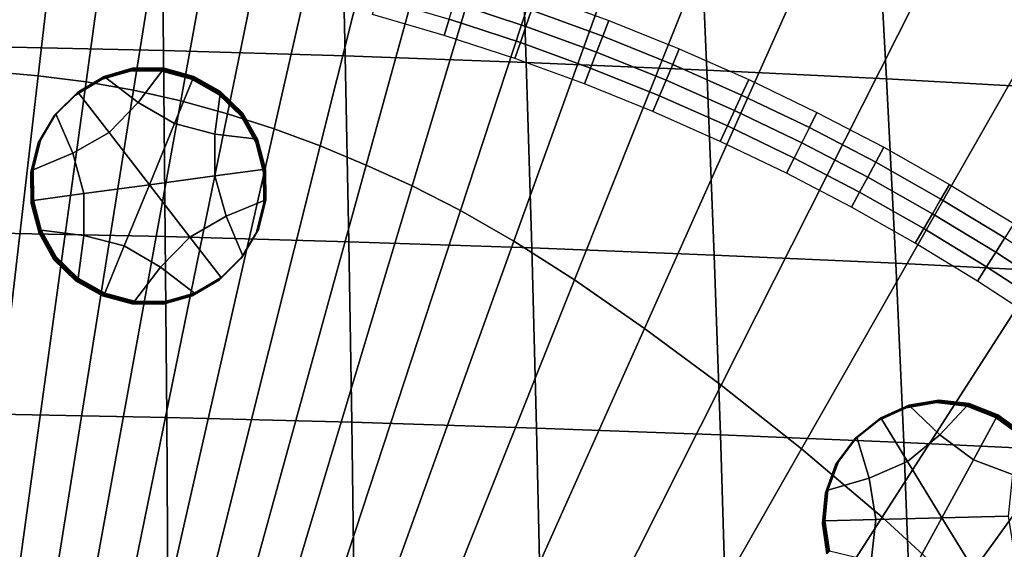
# Model space of a CAD drawing. Extents: x -10.4 to 10.4, y -10.4 to 10.4.
# Drawn here: x 0.4 to 2, y 2.7 to 3.5 of the extents above; entities that cross this region are included whole.
import ezdxf

# ---------------------------------------------------------------- set-up
doc = ezdxf.new("R2010")
doc.units = 0

msp = doc.modelspace()

# ---------------------------------------------------------------- linework, layer by layer
for points in [[(0.2932, 5.5474, 3.4502), (0.4163, 5.5497, 3.4502), (0.2632, 3.4465, 3.6227), (0.1854, 3.4467, 3.6227)], [(0.4163, 5.5497, 3.4502), (0.5394, 5.5461, 3.4502), (0.3411, 3.4431, 3.6227), (0.2632, 3.4465, 3.6227)], [(0.6625, 5.5362, 3.4502), (0.4189, 3.4364, 3.6227), (0.3411, 3.4431, 3.6227), (0.5394, 5.5461, 3.4502)], [(0.7853, 5.5201, 3.4502), (0.4965, 3.4264, 3.6227), (0.4189, 3.4364, 3.6227), (0.6625, 5.5362, 3.4502)], [(0.7853, 5.5201, 3.4502), (0.9075, 5.4979, 3.4502), (0.5738, 3.4129, 3.6227), (0.4965, 3.4264, 3.6227)], [(0.9075, 5.4979, 3.4502), (1.0287, 5.4696, 3.4502), (0.6504, 3.3957, 3.6227), (0.5738, 3.4129, 3.6227)], [(1.1487, 5.4355, 3.4502), (0.7263, 3.3748, 3.6227), (0.6504, 3.3957, 3.6227), (1.0287, 5.4696, 3.4502)], [(1.2678, 5.3954, 3.4502), (0.8016, 3.3504, 3.6227), (0.7263, 3.3748, 3.6227), (1.1487, 5.4355, 3.4502)], [(1.2678, 5.3954, 3.4502), (1.3862, 5.3495, 3.4502), (0.8765, 3.3226, 3.6227), (0.8016, 3.3504, 3.6227)], [(1.3862, 5.3495, 3.4502), (1.5044, 5.298, 3.4502), (0.9512, 3.2916, 3.6227), (0.8765, 3.3226, 3.6227)], [(1.6225, 5.2407, 3.4502), (1.0259, 3.2578, 3.6227), (0.9512, 3.2916, 3.6227), (1.5044, 5.298, 3.4502)], [(1.7469, 5.1725, 3.4502), (1.1045, 3.2177, 3.6227), (1.0259, 3.2578, 3.6227), (1.6225, 5.2407, 3.4502)], [(1.7469, 5.1725, 3.4502), (1.8836, 5.0881, 3.4502), (1.1909, 3.1681, 3.6227), (1.1045, 3.2177, 3.6227)], [(1.8836, 5.0881, 3.4502), (2.0389, 4.9822, 3.4502), (1.2891, 3.1055, 3.6227), (1.1909, 3.1681, 3.6227)], [(2.219, 4.8494, 3.4502), (1.403, 3.0268, 3.6227), (1.2891, 3.1055, 3.6227), (2.0389, 4.9822, 3.4502)], [(2.416, 4.6945, 3.4502), (1.5275, 2.9345, 3.6227), (1.403, 3.0268, 3.6227), (2.219, 4.8494, 3.4502)], [(2.416, 4.6945, 3.4502), (2.622, 4.5223, 3.4502), (1.6578, 2.8316, 3.6227), (1.5275, 2.9345, 3.6227)], [(2.622, 4.5223, 3.4502), (2.829, 4.3375, 3.4502), (1.7887, 2.7206, 3.6227), (1.6578, 2.8316, 3.6227)], [(3.0292, 4.1449, 3.4502), (1.9153, 2.6045, 3.6227), (1.7887, 2.7206, 3.6227), (2.829, 4.3375, 3.4502)], [(3.2221, 3.947, 3.4502), (2.0372, 2.4846, 3.6227), (1.9153, 2.6045, 3.6227), (3.0292, 4.1449, 3.4502)], [(0.6185, 3.7906, 0.1781), (0.3266, 3.7973, 0.1755), (0.3269, 3.4839, 0.1528), (0.6221, 3.4774, 0.1554)], [(0.6185, 3.7906, 0.1781), (0.6221, 3.4774, 0.1554), (0.9169, 3.4687, 0.1596), (0.9099, 3.7815, 0.1821)], [(0.9099, 3.7815, 0.1821), (0.9169, 3.4687, 0.1596), (1.2109, 3.458, 0.1651), (1.2006, 3.7702, 0.1873)], [(1.4904, 3.7572, 0.1936), (1.2006, 3.7702, 0.1873), (1.2109, 3.458, 0.1651), (1.504, 3.4457, 0.1717)], [(1.779, 3.742, 0.201), (1.4904, 3.7572, 0.1936), (1.504, 3.4457, 0.1717), (1.7959, 3.4315, 0.1795)], [(1.779, 3.742, 0.201), (1.7959, 3.4315, 0.1795), (2.0862, 3.4151, 0.1887), (2.066, 3.7244, 0.2098)], [(1.2105, 3.5165, 0.0866), (1.0941, 3.5547, 0.0866), (1.1023, 3.5811, 0.1143), (1.2195, 3.5426, 0.1143)], [(1.2195, 3.5426, 0.1143), (1.2286, 3.5687, 0.142), (1.3449, 3.5262, 0.142), (1.335, 3.5004, 0.1143)], [(1.0859, 3.5283, 0.0589), (1.0777, 3.5019, 0.0312), (0.9615, 3.5359, 0.0312), (0.9688, 3.5625, 0.0589)], [(1.2105, 3.5165, 0.0866), (1.2014, 3.4904, 0.0589), (1.0859, 3.5283, 0.0589), (1.0941, 3.5547, 0.0866)], [(1.2105, 3.5165, 0.0866), (1.2195, 3.5426, 0.1143), (1.335, 3.5004, 0.1143), (1.3251, 3.4746, 0.0866)], [(1.2014, 3.4904, 0.0589), (1.1924, 3.4643, 0.0312), (1.0777, 3.5019, 0.0312), (1.0859, 3.5283, 0.0589)], [(1.2105, 3.5165, 0.0866), (1.3251, 3.4746, 0.0866), (1.3152, 3.4488, 0.0589), (1.2014, 3.4904, 0.0589)], [(1.335, 3.5004, 0.1143), (1.3449, 3.5262, 0.142), (1.4594, 3.48, 0.1419), (1.4487, 3.4546, 0.1143)], [(1.3251, 3.4746, 0.0866), (1.335, 3.5004, 0.1143), (1.4487, 3.4546, 0.1143), (1.438, 3.4292, 0.0866)], [(0.6251, 3.1757, 0.1353), (0.6221, 3.4774, 0.1554), (0.3269, 3.4839, 0.1528), (0.3269, 3.1819, 0.1325)], [(1.2014, 3.4904, 0.0589), (1.3152, 3.4488, 0.0589), (1.3053, 3.4231, 0.0312), (1.1924, 3.4643, 0.0312)], [(0.6251, 3.1757, 0.1353), (0.9229, 3.1674, 0.1396), (0.9169, 3.4687, 0.1596), (0.6221, 3.4774, 0.1554)], [(0.9229, 3.1674, 0.1396), (1.2199, 3.1574, 0.1453), (1.2109, 3.458, 0.1651), (0.9169, 3.4687, 0.1596)], [(1.3251, 3.4746, 0.0866), (1.438, 3.4292, 0.0866), (1.4272, 3.4037, 0.0589), (1.3152, 3.4488, 0.0589)], [(1.5605, 3.4052, 0.1143), (1.4487, 3.4546, 0.1143), (1.4594, 3.48, 0.1419), (1.5721, 3.4303, 0.1419)], [(1.516, 3.1458, 0.1522), (1.504, 3.4457, 0.1717), (1.2109, 3.458, 0.1651), (1.2199, 3.1574, 0.1453)], [(1.5489, 3.3801, 0.0866), (1.438, 3.4292, 0.0866), (1.4487, 3.4546, 0.1143), (1.5605, 3.4052, 0.1143)], [(0.4189, 3.4364, 3.6227), (0.1595, 1.2003, 3.8065), (0.1299, 1.2035, 3.8065), (0.3411, 3.4431, 3.6227)], [(0.4965, 3.4264, 3.6227), (0.189, 1.1968, 3.8065), (0.1595, 1.2003, 3.8065), (0.4189, 3.4364, 3.6227)], [(0.5234, 3.4319, 0.423), (0.5225, 3.4307, 0.5996), (0.5702, 3.4443, 0.5999), (0.5711, 3.4454, 0.4233)], [(0.5243, 3.4331, 0.2464), (0.5234, 3.4319, 0.423), (0.5711, 3.4454, 0.4233), (0.572, 3.4466, 0.2467)], [(0.5243, 3.4331, 0.2464), (0.572, 3.4466, 0.2467), (0.5729, 3.4478, 0.0701), (0.5252, 3.4343, 0.0698)], [(0.5252, 3.4343, 0.0698), (0.5729, 3.4478, 0.0701), (0.5738, 3.449, -0.1065), (0.5261, 3.4354, -0.1069)], [(0.5813, 3.3929, -0.1069), (0.5261, 3.4354, -0.1069), (0.5738, 3.449, -0.1065), (0.6233, 3.4486, -0.1063)], [(0.6206, 3.445, 0.4236), (0.5711, 3.4454, 0.4233), (0.5702, 3.4443, 0.5999), (0.6197, 3.4438, 0.6002)], [(0.6215, 3.4462, 0.247), (0.572, 3.4466, 0.2467), (0.5711, 3.4454, 0.4233), (0.6206, 3.445, 0.4236)], [(0.6215, 3.4462, 0.247), (0.6224, 3.4474, 0.0703), (0.5729, 3.4478, 0.0701), (0.572, 3.4466, 0.2467)], [(0.6224, 3.4474, 0.0703), (0.6233, 3.4486, -0.1063), (0.5738, 3.449, -0.1065), (0.5729, 3.4478, 0.0701)], [(0.6401, 3.3589, -0.1068), (0.5813, 3.3929, -0.1069), (0.6233, 3.4486, -0.1063), (0.6715, 3.4354, -0.1061)], [(0.6688, 3.4319, 0.4237), (0.6206, 3.445, 0.4236), (0.6197, 3.4438, 0.6002), (0.6679, 3.4307, 0.6003)], [(0.6697, 3.4331, 0.2471), (0.6215, 3.4462, 0.247), (0.6206, 3.445, 0.4236), (0.6688, 3.4319, 0.4237)], [(0.6697, 3.4331, 0.2471), (0.6706, 3.4343, 0.0705), (0.6224, 3.4474, 0.0703), (0.6215, 3.4462, 0.247)], [(0.6706, 3.4343, 0.0705), (0.6715, 3.4354, -0.1061), (0.6233, 3.4486, -0.1063), (0.6224, 3.4474, 0.0703)], [(1.3152, 3.4488, 0.0589), (1.4272, 3.4037, 0.0589), (1.4165, 3.3783, 0.0312), (1.3053, 3.4231, 0.0312)], [(1.8107, 3.1326, 0.1603), (1.7959, 3.4315, 0.1795), (1.504, 3.4457, 0.1717), (1.516, 3.1458, 0.1522)], [(0.4965, 3.4264, 3.6227), (0.5738, 3.4129, 3.6227), (0.2185, 1.1925, 3.8065), (0.189, 1.1968, 3.8065)], [(0.4805, 3.4064, 0.4226), (0.4796, 3.4052, 0.5992), (0.5225, 3.4307, 0.5996), (0.5234, 3.4319, 0.423)], [(0.4814, 3.4076, 0.246), (0.4805, 3.4064, 0.4226), (0.5234, 3.4319, 0.423), (0.5243, 3.4331, 0.2464)], [(0.4814, 3.4076, 0.246), (0.5243, 3.4331, 0.2464), (0.5252, 3.4343, 0.0698), (0.4823, 3.4088, 0.0694)], [(0.4823, 3.4088, 0.0694), (0.5252, 3.4343, 0.0698), (0.5261, 3.4354, -0.1069), (0.4831, 3.41, -0.1073)], [(0.5338, 3.3445, -0.1074), (0.4831, 3.41, -0.1073), (0.5261, 3.4354, -0.1069), (0.5813, 3.3929, -0.1069)], [(0.6401, 3.3589, -0.1068), (0.6715, 3.4354, -0.1061), (0.715, 3.411, -0.1061), (0.7058, 3.3419, -0.1066)], [(0.6688, 3.4319, 0.4237), (0.6679, 3.4307, 0.6003), (0.7114, 3.4062, 0.6004), (0.7123, 3.4074, 0.4238)], [(0.6697, 3.4331, 0.2471), (0.6688, 3.4319, 0.4237), (0.7123, 3.4074, 0.4238), (0.7132, 3.4086, 0.2472)], [(0.6697, 3.4331, 0.2471), (0.7132, 3.4086, 0.2472), (0.7141, 3.4098, 0.0705), (0.6706, 3.4343, 0.0705)], [(0.6706, 3.4343, 0.0705), (0.7141, 3.4098, 0.0705), (0.715, 3.411, -0.1061), (0.6715, 3.4354, -0.1061)], [(1.5489, 3.3801, 0.0866), (1.5374, 3.3551, 0.0589), (1.4272, 3.4037, 0.0589), (1.438, 3.4292, 0.0866)], [(1.6704, 3.3524, 0.1143), (1.5605, 3.4052, 0.1143), (1.5721, 3.4303, 0.1419), (1.6828, 3.3771, 0.1419)], [(1.8107, 3.1326, 0.1603), (2.1039, 3.1173, 0.1698), (2.0862, 3.4151, 0.1887), (1.7959, 3.4315, 0.1795)], [(0.5738, 3.4129, 3.6227), (0.6504, 3.3957, 3.6227), (0.2476, 1.1872, 3.8065), (0.2185, 1.1925, 3.8065)], [(0.4805, 3.4064, 0.4226), (0.445, 3.3713, 0.4222), (0.4441, 3.3701, 0.5988), (0.4796, 3.4052, 0.5992)], [(0.4814, 3.4076, 0.246), (0.4459, 3.3725, 0.2456), (0.445, 3.3713, 0.4222), (0.4805, 3.4064, 0.4226)], [(0.4814, 3.4076, 0.246), (0.4823, 3.4088, 0.0694), (0.4468, 3.3737, 0.0689), (0.4459, 3.3725, 0.2456)], [(0.4823, 3.4088, 0.0694), (0.4831, 3.41, -0.1073), (0.4477, 3.3748, -0.1077), (0.4468, 3.3737, 0.0689)], [(0.5338, 3.3445, -0.1074), (0.4749, 3.3107, -0.108), (0.4477, 3.3748, -0.1077), (0.4831, 3.41, -0.1073)], [(0.7058, 3.3419, -0.1066), (0.715, 3.411, -0.1061), (0.7506, 3.3765, -0.1061), (0.775, 3.3334, -0.1063)], [(0.7123, 3.4074, 0.4238), (0.7114, 3.4062, 0.6004), (0.747, 3.3717, 0.6003), (0.7479, 3.3729, 0.4237)], [(0.7132, 3.4086, 0.2472), (0.7123, 3.4074, 0.4238), (0.7479, 3.3729, 0.4237), (0.7488, 3.3741, 0.2471)], [(0.7132, 3.4086, 0.2472), (0.7488, 3.3741, 0.2471), (0.7497, 3.3753, 0.0705), (0.7141, 3.4098, 0.0705)], [(0.7141, 3.4098, 0.0705), (0.7497, 3.3753, 0.0705), (0.7506, 3.3765, -0.1061), (0.715, 3.411, -0.1061)], [(1.658, 3.3277, 0.0866), (1.5489, 3.3801, 0.0866), (1.5605, 3.4052, 0.1143), (1.6704, 3.3524, 0.1143)], [(0.7263, 3.3748, 3.6227), (0.2765, 1.1804, 3.8065), (0.2476, 1.1872, 3.8065), (0.6504, 3.3957, 3.6227)], [(0.5994, 3.2596, -0.1077), (0.5338, 3.3445, -0.1074), (0.5813, 3.3929, -0.1069), (0.6401, 3.3589, -0.1068)], [(1.5374, 3.3551, 0.0589), (1.5258, 3.33, 0.0312), (1.4165, 3.3783, 0.0312), (1.4272, 3.4037, 0.0589)], [(0.8016, 3.3504, 3.6227), (0.3052, 1.1725, 3.8065), (0.2765, 1.1804, 3.8065), (0.7263, 3.3748, 3.6227)], [(0.4749, 3.3107, -0.108), (0.4105, 3.2841, -0.1085), (0.4225, 3.3322, -0.1081), (0.4477, 3.3748, -0.1077)], [(0.4459, 3.3725, 0.2456), (0.4207, 3.3298, 0.2451), (0.4198, 3.3286, 0.4218), (0.445, 3.3713, 0.4222)], [(0.4459, 3.3725, 0.2456), (0.4468, 3.3737, 0.0689), (0.4216, 3.331, 0.0685), (0.4207, 3.3298, 0.2451)], [(0.4468, 3.3737, 0.0689), (0.4477, 3.3748, -0.1077), (0.4225, 3.3322, -0.1081), (0.4216, 3.331, 0.0685)], [(0.7723, 3.3298, 0.4236), (0.7479, 3.3729, 0.4237), (0.747, 3.3717, 0.6003), (0.7714, 3.3286, 0.6002)], [(0.7732, 3.331, 0.2469), (0.7488, 3.3741, 0.2471), (0.7479, 3.3729, 0.4237), (0.7723, 3.3298, 0.4236)], [(0.7732, 3.331, 0.2469), (0.7741, 3.3322, 0.0703), (0.7497, 3.3753, 0.0705), (0.7488, 3.3741, 0.2471)], [(0.7741, 3.3322, 0.0703), (0.775, 3.3334, -0.1063), (0.7506, 3.3765, -0.1061), (0.7497, 3.3753, 0.0705)], [(1.658, 3.3277, 0.0866), (1.6456, 3.303, 0.0589), (1.5374, 3.3551, 0.0589), (1.5489, 3.3801, 0.0866)], [(1.6704, 3.3524, 0.1143), (1.6828, 3.3771, 0.1419), (1.7914, 3.3204, 0.142), (1.7783, 3.2961, 0.1143)], [(0.445, 3.3713, 0.4222), (0.4198, 3.3286, 0.4218), (0.4189, 3.3274, 0.5984), (0.4441, 3.3701, 0.5988)], [(0.5994, 3.2596, -0.1077), (0.6401, 3.3589, -0.1068), (0.7058, 3.3419, -0.1066), (0.7057, 3.274, -0.107)], [(0.8016, 3.3504, 3.6227), (0.8765, 3.3226, 3.6227), (0.3337, 1.164, 3.8065), (0.3052, 1.1725, 3.8065)], [(0.5994, 3.2596, -0.1077), (0.493, 3.2453, -0.1083), (0.4749, 3.3107, -0.108), (0.5338, 3.3445, -0.1074)], [(0.7057, 3.274, -0.107), (0.7058, 3.3419, -0.1066), (0.775, 3.3334, -0.1063), (0.7877, 3.2851, -0.1065)], [(1.6456, 3.303, 0.0589), (1.6333, 3.2783, 0.0312), (1.5258, 3.33, 0.0312), (1.5374, 3.3551, 0.0589)], [(1.658, 3.3277, 0.0866), (1.6704, 3.3524, 0.1143), (1.7783, 3.2961, 0.1143), (1.7651, 3.2718, 0.0866)], [(0.4078, 3.2805, 0.4214), (0.4069, 3.2793, 0.598), (0.4189, 3.3274, 0.5984), (0.4198, 3.3286, 0.4218)], [(0.4087, 3.2817, 0.2448), (0.4078, 3.2805, 0.4214), (0.4198, 3.3286, 0.4218), (0.4207, 3.3298, 0.2451)], [(0.4087, 3.2817, 0.2448), (0.4207, 3.3298, 0.2451), (0.4216, 3.331, 0.0685), (0.4096, 3.2829, 0.0681)], [(0.4096, 3.2829, 0.0681), (0.4216, 3.331, 0.0685), (0.4225, 3.3322, -0.1081), (0.4105, 3.2841, -0.1085)], [(0.785, 3.2815, 0.4233), (0.7723, 3.3298, 0.4236), (0.7714, 3.3286, 0.6002), (0.7841, 3.2803, 0.5999)], [(0.7859, 3.2827, 0.2467), (0.7732, 3.331, 0.2469), (0.7723, 3.3298, 0.4236), (0.785, 3.2815, 0.4233)], [(0.7859, 3.2827, 0.2467), (0.7868, 3.2839, 0.0701), (0.7741, 3.3322, 0.0703), (0.7732, 3.331, 0.2469)], [(0.7868, 3.2839, 0.0701), (0.7877, 3.2851, -0.1065), (0.775, 3.3334, -0.1063), (0.7741, 3.3322, 0.0703)], [(1.658, 3.3277, 0.0866), (1.7651, 3.2718, 0.0866), (1.7519, 3.2475, 0.0589), (1.6456, 3.303, 0.0589)], [(0.8765, 3.3226, 3.6227), (0.9512, 3.2916, 3.6227), (0.3622, 1.1551, 3.8065), (0.3337, 1.164, 3.8065)], [(0.493, 3.2453, -0.1083), (0.411, 3.2342, -0.1088), (0.4105, 3.2841, -0.1085), (0.4749, 3.3107, -0.108)], [(1.7783, 3.2961, 0.1143), (1.7914, 3.3204, 0.142), (1.898, 3.2603, 0.142), (1.884, 3.2365, 0.1143)], [(1.6456, 3.303, 0.0589), (1.7519, 3.2475, 0.0589), (1.7387, 3.2232, 0.0312), (1.6333, 3.2783, 0.0312)], [(1.7651, 3.2718, 0.0866), (1.7783, 3.2961, 0.1143), (1.884, 3.2365, 0.1143), (1.8701, 3.2126, 0.0866)], [(1.0259, 3.2578, 3.6227), (0.3906, 1.1461, 3.8065), (0.3622, 1.1551, 3.8065), (0.9512, 3.2916, 3.6227)], [(0.4083, 3.2306, 0.421), (0.4074, 3.2294, 0.5977), (0.4069, 3.2793, 0.598), (0.4078, 3.2805, 0.4214)], [(0.4092, 3.2318, 0.2444), (0.4083, 3.2306, 0.421), (0.4078, 3.2805, 0.4214), (0.4087, 3.2817, 0.2448)], [(0.4092, 3.2318, 0.2444), (0.4087, 3.2817, 0.2448), (0.4096, 3.2829, 0.0681), (0.4101, 3.233, 0.0678)], [(0.4101, 3.233, 0.0678), (0.4096, 3.2829, 0.0681), (0.4105, 3.2841, -0.1085), (0.411, 3.2342, -0.1088)], [(0.7057, 3.274, -0.107), (0.7877, 3.2851, -0.1065), (0.7883, 3.2351, -0.1069), (0.7238, 3.2086, -0.1074)], [(0.785, 3.2815, 0.4233), (0.7841, 3.2803, 0.5999), (0.7847, 3.2304, 0.5996), (0.7856, 3.2316, 0.423)], [(0.7859, 3.2827, 0.2467), (0.785, 3.2815, 0.4233), (0.7856, 3.2316, 0.423), (0.7865, 3.2328, 0.2463)], [(0.7859, 3.2827, 0.2467), (0.7865, 3.2328, 0.2463), (0.7874, 3.234, 0.0697), (0.7868, 3.2839, 0.0701)], [(0.7868, 3.2839, 0.0701), (0.7874, 3.234, 0.0697), (0.7883, 3.2351, -0.1069), (0.7877, 3.2851, -0.1065)], [(0.5994, 3.2596, -0.1077), (0.7057, 3.274, -0.107), (0.7238, 3.2086, -0.1074), (0.665, 3.1747, -0.1079)], [(1.7651, 3.2718, 0.0866), (1.8701, 3.2126, 0.0866), (1.8561, 3.1888, 0.0589), (1.7519, 3.2475, 0.0589)], [(1.9877, 3.1735, 0.1143), (1.884, 3.2365, 0.1143), (1.898, 3.2603, 0.142), (2.0024, 3.1969, 0.142)], [(1.1045, 3.2177, 3.6227), (0.4205, 1.136, 3.8065), (0.3906, 1.1461, 3.8065), (1.0259, 3.2578, 3.6227)], [(0.493, 3.2453, -0.1083), (0.4929, 3.1774, -0.1088), (0.4237, 3.1859, -0.1091), (0.411, 3.2342, -0.1088)], [(0.5994, 3.2596, -0.1077), (0.5586, 3.1604, -0.1086), (0.4929, 3.1774, -0.1088), (0.493, 3.2453, -0.1083)], [(0.5994, 3.2596, -0.1077), (0.665, 3.1747, -0.1079), (0.6174, 3.1263, -0.1085), (0.5586, 3.1604, -0.1086)], [(1.7519, 3.2475, 0.0589), (1.8561, 3.1888, 0.0589), (1.8422, 3.1649, 0.0312), (1.7387, 3.2232, 0.0312)], [(0.4083, 3.2306, 0.421), (0.4211, 3.1823, 0.4208), (0.4202, 3.1811, 0.5974), (0.4074, 3.2294, 0.5977)], [(0.4092, 3.2318, 0.2444), (0.4219, 3.1835, 0.2442), (0.4211, 3.1823, 0.4208), (0.4083, 3.2306, 0.421)], [(0.4092, 3.2318, 0.2444), (0.4101, 3.233, 0.0678), (0.4228, 3.1847, 0.0675), (0.4219, 3.1835, 0.2442)], [(0.4101, 3.233, 0.0678), (0.411, 3.2342, -0.1088), (0.4237, 3.1859, -0.1091), (0.4228, 3.1847, 0.0675)], [(0.7238, 3.2086, -0.1074), (0.7883, 3.2351, -0.1069), (0.7762, 3.1871, -0.1073), (0.751, 3.1444, -0.1077)], [(0.7856, 3.2316, 0.423), (0.7847, 3.2304, 0.5996), (0.7726, 3.1823, 0.5992), (0.7735, 3.1835, 0.4226)], [(0.7865, 3.2328, 0.2463), (0.7856, 3.2316, 0.423), (0.7735, 3.1835, 0.4226), (0.7744, 3.1847, 0.246)], [(0.7865, 3.2328, 0.2463), (0.7744, 3.1847, 0.246), (0.7753, 3.1859, 0.0693), (0.7874, 3.234, 0.0697)], [(0.7874, 3.234, 0.0697), (0.7753, 3.1859, 0.0693), (0.7762, 3.1871, -0.1073), (0.7883, 3.2351, -0.1069)], [(1.9729, 3.1502, 0.0866), (1.8701, 3.2126, 0.0866), (1.884, 3.2365, 0.1143), (1.9877, 3.1735, 0.1143)], [(1.1045, 3.2177, 3.6227), (1.1909, 3.1681, 3.6227), (0.4534, 1.1234, 3.8065), (0.4205, 1.136, 3.8065)], [(1.9729, 3.1502, 0.0866), (1.9582, 3.1268, 0.0589), (1.8561, 3.1888, 0.0589), (1.8701, 3.2126, 0.0866)], [(0.665, 3.1747, -0.1079), (0.7238, 3.2086, -0.1074), (0.751, 3.1444, -0.1077), (0.7156, 3.1093, -0.1081)], [(0.6275, 2.8824, 0.1174), (0.6251, 3.1757, 0.1353), (0.3269, 3.1819, 0.1325), (0.3267, 2.8884, 0.1145)], [(0.4211, 3.1823, 0.4208), (0.4454, 3.1392, 0.4206), (0.4445, 3.138, 0.5972), (0.4202, 3.1811, 0.5974)], [(0.4219, 3.1835, 0.2442), (0.4463, 3.1404, 0.244), (0.4454, 3.1392, 0.4206), (0.4211, 3.1823, 0.4208)], [(0.4219, 3.1835, 0.2442), (0.4228, 3.1847, 0.0675), (0.4472, 3.1416, 0.0674), (0.4463, 3.1404, 0.244)], [(0.4228, 3.1847, 0.0675), (0.4237, 3.1859, -0.1091), (0.4481, 3.1428, -0.1092), (0.4472, 3.1416, 0.0674)], [(0.4929, 3.1774, -0.1088), (0.4837, 3.1083, -0.1093), (0.4481, 3.1428, -0.1092), (0.4237, 3.1859, -0.1091)], [(0.7483, 3.1408, 0.4222), (0.7735, 3.1835, 0.4226), (0.7726, 3.1823, 0.5992), (0.7474, 3.1396, 0.5988)], [(0.7492, 3.142, 0.2455), (0.7744, 3.1847, 0.246), (0.7735, 3.1835, 0.4226), (0.7483, 3.1408, 0.4222)], [(0.7492, 3.142, 0.2455), (0.7501, 3.1432, 0.0689), (0.7753, 3.1859, 0.0693), (0.7744, 3.1847, 0.246)], [(0.7501, 3.1432, 0.0689), (0.751, 3.1444, -0.1077), (0.7762, 3.1871, -0.1073), (0.7753, 3.1859, 0.0693)], [(1.9582, 3.1268, 0.0589), (1.9435, 3.1034, 0.0312), (1.8422, 3.1649, 0.0312), (1.8561, 3.1888, 0.0589)], [(1.1909, 3.1681, 3.6227), (1.2891, 3.1055, 3.6227), (0.4908, 1.1071, 3.8065), (0.4534, 1.1234, 3.8065)], [(0.5586, 3.1604, -0.1086), (0.5272, 3.0838, -0.1092), (0.4837, 3.1083, -0.1093), (0.4929, 3.1774, -0.1088)], [(0.665, 3.1747, -0.1079), (0.7156, 3.1093, -0.1081), (0.6726, 3.0838, -0.1085), (0.6174, 3.1263, -0.1085)], [(0.6275, 2.8824, 0.1174), (0.9279, 2.8746, 0.1219), (0.9229, 3.1674, 0.1396), (0.6251, 3.1757, 0.1353)], [(0.9279, 2.8746, 0.1219), (1.2275, 2.8651, 0.1278), (1.2199, 3.1574, 0.1453), (0.9229, 3.1674, 0.1396)], [(2.0736, 3.0845, 0.0866), (1.9729, 3.1502, 0.0866), (1.9877, 3.1735, 0.1143), (2.0891, 3.1074, 0.1143)], [(0.5586, 3.1604, -0.1086), (0.6174, 3.1263, -0.1085), (0.5754, 3.0707, -0.1091), (0.5272, 3.0838, -0.1092)], [(1.5262, 2.8543, 0.1349), (1.516, 3.1458, 0.1522), (1.2199, 3.1574, 0.1453), (1.2275, 2.8651, 0.1278)], [(2.0736, 3.0845, 0.0866), (2.0581, 3.0616, 0.0589), (1.9582, 3.1268, 0.0589), (1.9729, 3.1502, 0.0866)], [(0.481, 3.1047, 0.4206), (0.4801, 3.1035, 0.5972), (0.4445, 3.138, 0.5972), (0.4454, 3.1392, 0.4206)], [(0.4819, 3.1059, 0.2439), (0.481, 3.1047, 0.4206), (0.4454, 3.1392, 0.4206), (0.4463, 3.1404, 0.244)], [(0.4819, 3.1059, 0.2439), (0.4463, 3.1404, 0.244), (0.4472, 3.1416, 0.0674), (0.4828, 3.1071, 0.0673)], [(0.4828, 3.1071, 0.0673), (0.4472, 3.1416, 0.0674), (0.4481, 3.1428, -0.1092), (0.4837, 3.1083, -0.1093)], [(0.7129, 3.1057, 0.4217), (0.7483, 3.1408, 0.4222), (0.7474, 3.1396, 0.5988), (0.712, 3.1045, 0.5984)], [(0.7138, 3.1069, 0.2451), (0.7492, 3.142, 0.2455), (0.7483, 3.1408, 0.4222), (0.7129, 3.1057, 0.4217)], [(0.7138, 3.1069, 0.2451), (0.7147, 3.1081, 0.0685), (0.7501, 3.1432, 0.0689), (0.7492, 3.142, 0.2455)], [(0.7147, 3.1081, 0.0685), (0.7156, 3.1093, -0.1081), (0.751, 3.1444, -0.1077), (0.7501, 3.1432, 0.0689)], [(1.8236, 2.842, 0.1433), (1.8107, 3.1326, 0.1603), (1.516, 3.1458, 0.1522), (1.5262, 2.8543, 0.1349)], [(1.8236, 2.842, 0.1433), (2.1193, 2.8278, 0.1532), (2.1039, 3.1173, 0.1698), (1.8107, 3.1326, 0.1603)], [(0.6174, 3.1263, -0.1085), (0.6726, 3.0838, -0.1085), (0.625, 3.0702, -0.1088), (0.5754, 3.0707, -0.1091)], [(2.0581, 3.0616, 0.0589), (2.0427, 3.0387, 0.0312), (1.9435, 3.1034, 0.0312), (1.9582, 3.1268, 0.0589)], [(0.5245, 3.0802, 0.4206), (0.5237, 3.079, 0.5972), (0.4801, 3.1035, 0.5972), (0.481, 3.1047, 0.4206)], [(0.5254, 3.0814, 0.244), (0.5245, 3.0802, 0.4206), (0.481, 3.1047, 0.4206), (0.4819, 3.1059, 0.2439)], [(0.5254, 3.0814, 0.244), (0.4819, 3.1059, 0.2439), (0.4828, 3.1071, 0.0673), (0.5263, 3.0826, 0.0674)], [(0.5263, 3.0826, 0.0674), (0.4828, 3.1071, 0.0673), (0.4837, 3.1083, -0.1093), (0.5272, 3.0838, -0.1092)], [(1.403, 3.0268, 3.6227), (0.5342, 1.0859, 3.8065), (0.4908, 1.1071, 3.8065), (1.2891, 3.1055, 3.6227)], [(0.7129, 3.1057, 0.4217), (0.712, 3.1045, 0.5984), (0.669, 3.079, 0.598), (0.6699, 3.0802, 0.4214)], [(0.7138, 3.1069, 0.2451), (0.7129, 3.1057, 0.4217), (0.6699, 3.0802, 0.4214), (0.6708, 3.0814, 0.2447)], [(0.7138, 3.1069, 0.2451), (0.6708, 3.0814, 0.2447), (0.6717, 3.0826, 0.0681), (0.7147, 3.1081, 0.0685)], [(0.7147, 3.1081, 0.0685), (0.6717, 3.0826, 0.0681), (0.6726, 3.0838, -0.1085), (0.7156, 3.1093, -0.1081)], [(0.5245, 3.0802, 0.4206), (0.5727, 3.0671, 0.4208), (0.5718, 3.0659, 0.5974), (0.5237, 3.079, 0.5972)], [(0.5254, 3.0814, 0.244), (0.5736, 3.0683, 0.2442), (0.5727, 3.0671, 0.4208), (0.5245, 3.0802, 0.4206)], [(0.5254, 3.0814, 0.244), (0.5263, 3.0826, 0.0674), (0.5745, 3.0695, 0.0675), (0.5736, 3.0683, 0.2442)], [(0.5263, 3.0826, 0.0674), (0.5272, 3.0838, -0.1092), (0.5754, 3.0707, -0.1091), (0.5745, 3.0695, 0.0675)], [(0.5736, 3.0683, 0.2442), (0.6232, 3.0678, 0.2444), (0.6223, 3.0666, 0.421), (0.5727, 3.0671, 0.4208)], [(0.5736, 3.0683, 0.2442), (0.5745, 3.0695, 0.0675), (0.6241, 3.069, 0.0678), (0.6232, 3.0678, 0.2444)], [(0.5745, 3.0695, 0.0675), (0.5754, 3.0707, -0.1091), (0.625, 3.0702, -0.1088), (0.6241, 3.069, 0.0678)], [(0.6699, 3.0802, 0.4214), (0.669, 3.079, 0.598), (0.6214, 3.0654, 0.5976), (0.6223, 3.0666, 0.421)], [(0.6708, 3.0814, 0.2447), (0.6699, 3.0802, 0.4214), (0.6223, 3.0666, 0.421), (0.6232, 3.0678, 0.2444)], [(0.6708, 3.0814, 0.2447), (0.6232, 3.0678, 0.2444), (0.6241, 3.069, 0.0678), (0.6717, 3.0826, 0.0681)], [(0.6717, 3.0826, 0.0681), (0.6241, 3.069, 0.0678), (0.625, 3.0702, -0.1088), (0.6726, 3.0838, -0.1085)], [(0.5727, 3.0671, 0.4208), (0.6223, 3.0666, 0.421), (0.6214, 3.0654, 0.5976), (0.5718, 3.0659, 0.5974)], [(1.5275, 2.9345, 3.6227), (0.5816, 1.0604, 3.8065), (0.5342, 1.0859, 3.8065), (1.403, 3.0268, 3.6227)], [(1.5275, 2.9345, 3.6227), (1.6578, 2.8316, 3.6227), (0.6312, 1.0312, 3.8065), (0.5816, 1.0604, 3.8065)], [(1.8299, 2.9003, 0.2464), (1.8289, 2.8992, 0.423), (1.8777, 2.9075, 0.4233), (1.8787, 2.9086, 0.2467)], [(1.8299, 2.9003, 0.2464), (1.8787, 2.9086, 0.2467), (1.8798, 2.9097, 0.0701), (1.8309, 2.9013, 0.0698)], [(1.8309, 2.9013, 0.0698), (1.8798, 2.9097, 0.0701), (1.8808, 2.9107, -0.1065), (1.8319, 2.9024, -0.1069)], [(1.8822, 2.8541, -0.1069), (1.8319, 2.9024, -0.1069), (1.8808, 2.9107, -0.1065), (1.93, 2.9049, -0.1063)], [(1.9279, 2.9027, 0.247), (1.8787, 2.9086, 0.2467), (1.8777, 2.9075, 0.4233), (1.9269, 2.9016, 0.4236)], [(1.9279, 2.9027, 0.247), (1.929, 2.9038, 0.0703), (1.8798, 2.9097, 0.0701), (1.8787, 2.9086, 0.2467)], [(1.929, 2.9038, 0.0703), (1.93, 2.9049, -0.1063), (1.8808, 2.9107, -0.1065), (1.8798, 2.9097, 0.0701)], [(1.7834, 2.8785, 0.4226), (1.7824, 2.8775, 0.5992), (1.8278, 2.8981, 0.5996), (1.8289, 2.8992, 0.423)], [(1.7844, 2.8796, 0.246), (1.7834, 2.8785, 0.4226), (1.8289, 2.8992, 0.423), (1.8299, 2.9003, 0.2464)], [(1.7844, 2.8796, 0.246), (1.8299, 2.9003, 0.2464), (1.8309, 2.9013, 0.0698), (1.7854, 2.8807, 0.0694)], [(1.7854, 2.8807, 0.0694), (1.8309, 2.9013, 0.0698), (1.8319, 2.9024, -0.1069), (1.7865, 2.8818, -0.1073)], [(1.8296, 2.8112, -0.1074), (1.7865, 2.8818, -0.1073), (1.8319, 2.9024, -0.1069), (1.8822, 2.8541, -0.1069)], [(1.8289, 2.8992, 0.423), (1.8278, 2.8981, 0.5996), (1.8767, 2.9064, 0.5999), (1.8777, 2.9075, 0.4233)], [(1.9269, 2.9016, 0.4236), (1.8777, 2.9075, 0.4233), (1.8767, 2.9064, 0.5999), (1.9259, 2.9006, 0.6002)], [(1.9369, 2.8139, -0.1068), (1.8822, 2.8541, -0.1069), (1.93, 2.9049, -0.1063), (1.9764, 2.8866, -0.1061)], [(1.9734, 2.8833, 0.4237), (1.9269, 2.9016, 0.4236), (1.9259, 2.9006, 0.6002), (1.9724, 2.8823, 0.6003)], [(1.9744, 2.8844, 0.2471), (1.9279, 2.9027, 0.247), (1.9269, 2.9016, 0.4236), (1.9734, 2.8833, 0.4237)], [(1.9744, 2.8844, 0.2471), (1.9754, 2.8855, 0.0705), (1.929, 2.9038, 0.0703), (1.9279, 2.9027, 0.247)], [(1.9754, 2.8855, 0.0705), (1.9764, 2.8866, -0.1061), (1.93, 2.9049, -0.1063), (1.929, 2.9038, 0.0703)], [(0.6275, 2.8824, 0.1174), (0.3267, 2.8884, 0.1145), (0.3261, 2.6003, 0.0986), (0.6292, 2.5945, 0.1016)], [(0.6275, 2.8824, 0.1174), (0.6292, 2.5945, 0.1016), (0.9319, 2.5871, 0.1063), (0.9279, 2.8746, 0.1219)], [(1.7834, 2.8785, 0.4226), (1.7443, 2.8475, 0.4222), (1.7433, 2.8464, 0.5988), (1.7824, 2.8775, 0.5992)], [(1.7844, 2.8796, 0.246), (1.7453, 2.8486, 0.2456), (1.7443, 2.8475, 0.4222), (1.7834, 2.8785, 0.4226)], [(1.7844, 2.8796, 0.246), (1.7854, 2.8807, 0.0694), (1.7464, 2.8496, 0.0689), (1.7453, 2.8486, 0.2456)], [(1.7854, 2.8807, 0.0694), (1.7865, 2.8818, -0.1073), (1.7474, 2.8507, -0.1077), (1.7464, 2.8496, 0.0689)], [(1.8296, 2.8112, -0.1074), (1.7675, 2.784, -0.108), (1.7474, 2.8507, -0.1077), (1.7865, 2.8818, -0.1073)], [(1.9369, 2.8139, -0.1068), (1.9764, 2.8866, -0.1061), (2.017, 2.8575, -0.1061), (2.0003, 2.7898, -0.1066)], [(1.9734, 2.8833, 0.4237), (1.9724, 2.8823, 0.6003), (2.0129, 2.8532, 0.6004), (2.014, 2.8543, 0.4238)], [(1.9744, 2.8844, 0.2471), (1.9734, 2.8833, 0.4237), (2.014, 2.8543, 0.4238), (2.015, 2.8554, 0.2472)], [(1.9744, 2.8844, 0.2471), (2.015, 2.8554, 0.2472), (2.016, 2.8564, 0.0705), (1.9754, 2.8855, 0.0705)], [(1.9754, 2.8855, 0.0705), (2.016, 2.8564, 0.0705), (2.017, 2.8575, -0.1061), (1.9764, 2.8866, -0.1061)], [(0.9279, 2.8746, 0.1219), (0.9319, 2.5871, 0.1063), (1.2339, 2.5783, 0.1124), (1.2275, 2.8651, 0.1278)], [(1.5262, 2.8543, 0.1349), (1.2275, 2.8651, 0.1278), (1.2339, 2.5783, 0.1124), (1.5349, 2.5682, 0.1198)], [(1.8236, 2.842, 0.1433), (1.5262, 2.8543, 0.1349), (1.5349, 2.5682, 0.1198), (1.8345, 2.5567, 0.1284)], [(1.7675, 2.784, -0.108), (1.7005, 2.7646, -0.1085), (1.7177, 2.811, -0.1081), (1.7474, 2.8507, -0.1077)], [(1.7443, 2.8475, 0.4222), (1.7147, 2.8078, 0.4218), (1.7136, 2.8067, 0.5984), (1.7433, 2.8464, 0.5988)], [(1.7453, 2.8486, 0.2456), (1.7157, 2.8089, 0.2451), (1.7147, 2.8078, 0.4218), (1.7443, 2.8475, 0.4222)], [(1.7453, 2.8486, 0.2456), (1.7464, 2.8496, 0.0689), (1.7167, 2.81, 0.0685), (1.7157, 2.8089, 0.2451)], [(1.7464, 2.8496, 0.0689), (1.7474, 2.8507, -0.1077), (1.7177, 2.811, -0.1081), (1.7167, 2.81, 0.0685)], [(1.8856, 2.7197, -0.1077), (1.8296, 2.8112, -0.1074), (1.8822, 2.8541, -0.1069), (1.9369, 2.8139, -0.1068)], [(1.6578, 2.8316, 3.6227), (1.7887, 2.7206, 3.6227), (0.681, 0.999, 3.8065), (0.6312, 1.0312, 3.8065)], [(1.8236, 2.842, 0.1433), (1.8345, 2.5567, 0.1284), (2.1325, 2.5436, 0.1386), (2.1193, 2.8278, 0.1532)], [(1.8856, 2.7197, -0.1077), (1.9369, 2.8139, -0.1068), (2.0003, 2.7898, -0.1066), (1.9929, 2.7224, -0.107)], [(1.6974, 2.7613, 0.4214), (1.6964, 2.7602, 0.598), (1.7136, 2.8067, 0.5984), (1.7147, 2.8078, 0.4218)], [(1.6985, 2.7624, 0.2448), (1.6974, 2.7613, 0.4214), (1.7147, 2.8078, 0.4218), (1.7157, 2.8089, 0.2451)], [(1.6985, 2.7624, 0.2448), (1.7157, 2.8089, 0.2451), (1.7167, 2.81, 0.0685), (1.6995, 2.7635, 0.0681)], [(1.6995, 2.7635, 0.0681), (1.7167, 2.81, 0.0685), (1.7177, 2.811, -0.1081), (1.7005, 2.7646, -0.1085)], [(1.8856, 2.7197, -0.1077), (1.7784, 2.717, -0.1083), (1.7675, 2.784, -0.108), (1.8296, 2.8112, -0.1074)], [(1.7784, 2.717, -0.1083), (1.6956, 2.7149, -0.1088), (1.7005, 2.7646, -0.1085), (1.7675, 2.784, -0.108)], [(1.6946, 2.7138, 0.0678), (1.6995, 2.7635, 0.0681), (1.7005, 2.7646, -0.1085), (1.6956, 2.7149, -0.1088)], [(1.6926, 2.7116, 0.421), (1.6915, 2.7105, 0.5977), (1.6964, 2.7602, 0.598), (1.6974, 2.7613, 0.4214)], [(1.6936, 2.7127, 0.2444), (1.6926, 2.7116, 0.421), (1.6974, 2.7613, 0.4214), (1.6985, 2.7624, 0.2448)], [(1.6936, 2.7127, 0.2444), (1.6985, 2.7624, 0.2448), (1.6995, 2.7635, 0.0681), (1.6946, 2.7138, 0.0678)], [(1.9153, 2.6045, 3.6227), (0.7292, 0.9644, 3.8065), (0.681, 0.999, 3.8065), (1.7887, 2.7206, 3.6227)], [(1.7784, 2.717, -0.1083), (1.7709, 2.6495, -0.1088), (1.703, 2.6655, -0.1091), (1.6956, 2.7149, -0.1088)], [(1.8856, 2.7197, -0.1077), (1.8343, 2.6255, -0.1086), (1.7709, 2.6495, -0.1088), (1.7784, 2.717, -0.1083)], [(1.8856, 2.7197, -0.1077), (1.9416, 2.6282, -0.1079), (1.889, 2.5852, -0.1085), (1.8343, 2.6255, -0.1086)], [(1.8856, 2.7197, -0.1077), (1.9929, 2.7224, -0.107), (2.0037, 2.6554, -0.1074), (1.9416, 2.6282, -0.1079)], [(1.6926, 2.7116, 0.421), (1.6999, 2.6622, 0.4208), (1.6989, 2.6612, 0.5974), (1.6915, 2.7105, 0.5977)], [(1.6936, 2.7127, 0.2444), (1.701, 2.6633, 0.2442), (1.6999, 2.6622, 0.4208), (1.6926, 2.7116, 0.421)], [(1.6936, 2.7127, 0.2444), (1.6946, 2.7138, 0.0678), (1.702, 2.6644, 0.0675), (1.701, 2.6633, 0.2442)], [(1.6946, 2.7138, 0.0678), (1.6956, 2.7149, -0.1088), (1.703, 2.6655, -0.1091), (1.702, 2.6644, 0.0675)]]:
    msp.add_3dface(points)

doc.saveas('drawing.dxf')
